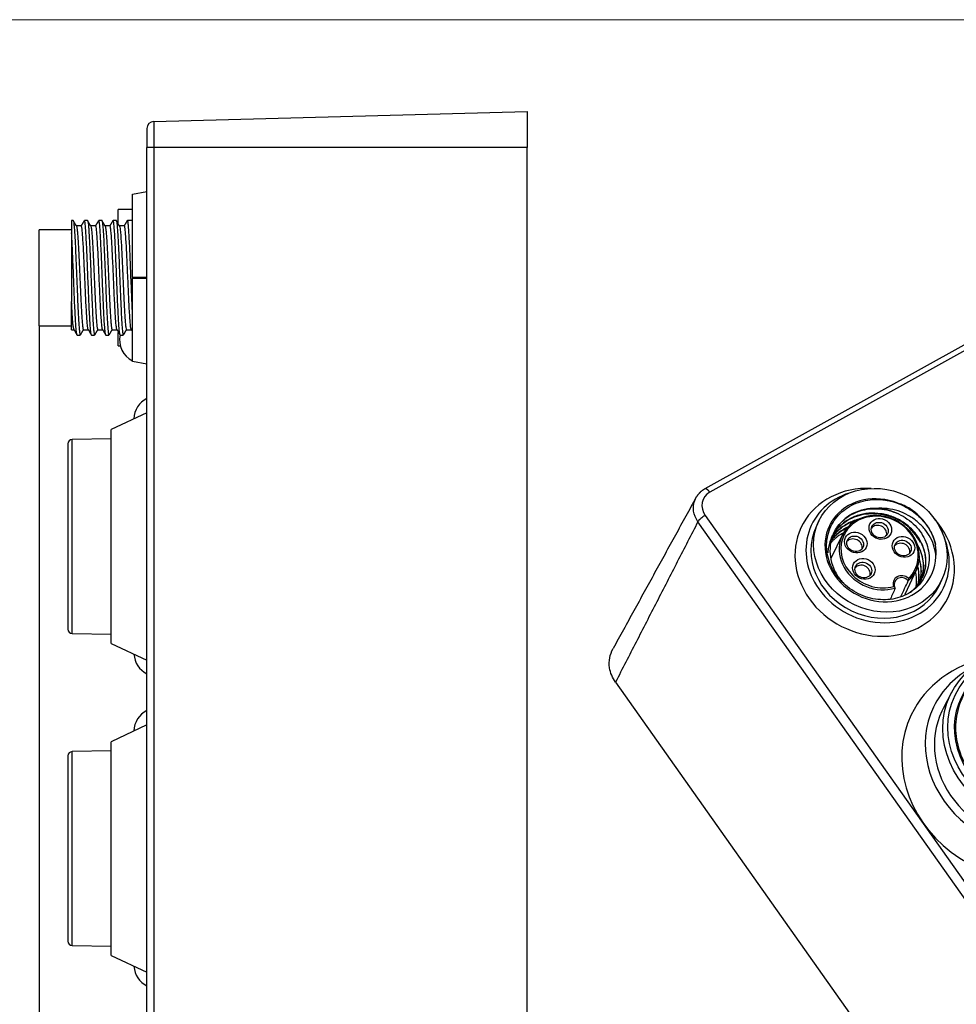
# Model space of a CAD drawing. Units: millimetres. Extents: x -263 to 1223, y 3353 to 4527.
# Drawn here: x -165 to -99, y 3904 to 3973 of the extents above; entities that cross this region are included whole.
import ezdxf

# ---------------------------------------------------------------- set-up
doc = ezdxf.new("R2010")
doc.units = ezdxf.units.MM
doc.header["$PDSIZE"] = -5
doc.layers.get('0').update_dxf_attribs({"lineweight": 18})
doc.layers.get('Defpoints').update_dxf_attribs({"lineweight": 18})
doc.layers.add('DWG', color=7, linetype='Continuous', lineweight=30)
doc.layers.add('尺寸线层', color=3, linetype='Continuous', lineweight=18)
doc.styles.get("Standard").update_dxf_attribs({"font": 'arial.ttf'})
doc.dimstyles.new('YanXiu', dxfattribs={"dimscale": 10, "dimtxt": 0.18, "dimasz": 0.18, "dimexe": 0.05, "dimexo": 0, "dimgap": 0.05, "dimtad": 1, "dimzin": 0, "dimdsep": 46, "dimtxsty": 'Standard', "dimcen": 0.05, "dimdle": 0.36, "dimclrd": 256, "dimclre": 256, "dimclrt": 4, "dimazin": 0, "dimtfac": 1, "dimtmove": 0, "dimatfit": 3, "dimfxl": 1, "dimtolj": 1, "dimarcsym": 0})

# ---------------------------------------------------------------- blocks, each defined once
blk = doc.blocks.new('*X34')
at = {"layer": 'Defpoints', "color": 0, "transparency": 16777216}
for p in [(-163.337, 3951.261), (-129.337, 3844.197), (-129.337, 3833.005)]:
    blk.add_point(p, dxfattribs=at)
at = {"layer": '尺寸线层', "linetype": 'Continuous', "lineweight": -2, "transparency": 16777216}
for p, q in [((-163.337, 3951.261), (-163.337, 3832.005)), ((-129.337, 3844.197), (-129.337, 3832.005)), ((-159.737, 3833.005), (-132.937, 3833.005))]:
    blk.add_line(p, q, dxfattribs=at)
at = {"layer": '尺寸线层', "transparency": 16777216}
for points in [[(-159.737, 3833.605), (-159.737, 3832.405), (-163.337, 3833.005)], [(-132.937, 3833.605), (-132.937, 3832.405), (-129.337, 3833.005)]]:
    blk.add_solid(points, dxfattribs=at)
at = {"layer": '尺寸线层', "color": 4, "transparency": 16777216, "insert": (-146.337, 3835.845), "char_height": 3.6, "width": 20.05714, "attachment_point": 5, "bg_fill": 3, "box_fill_scale": 1.1, "bg_fill_color": 256, "bg_fill_true_color": 13158600, "bg_fill_transparency": 0}
blk.add_mtext('\\A1;34.00', dxfattribs=at)

msp = doc.modelspace()

# ---------------------------------------------------------------- linework, layer by layer
at = {"layer": 'DWG', "linetype": 'Continuous'}
for p, q in [((-155.35, 3965.507), (-129.337, 3966.188)), ((-129.337, 3966.188), (-129.337, 3963.688)), ((-155.837, 3965.007), (-155.837, 3963.688)), ((-155.35, 3965.507), (-155.35, 3963.688)), ((-155.837, 3844.198), (-155.837, 3963.688)), ((-129.337, 3963.688), (-155.35, 3963.688)), ((-155.35, 3963.688), (-155.35, 3844.197)), ((-129.337, 3844.197), (-129.337, 3963.688)), ((-156.837, 3960.444), (-155.837, 3960.621)), ((-156.837, 3954.638), (-156.837, 3960.444)), ((-156.837, 3959.361), (-157.837, 3959.361)), ((-157.837, 3958.447), (-157.837, 3959.361)), ((-160.981, 3958.611), (-161.087, 3958.611)), ((-161.087, 3958.611), (-161.087, 3957.755)), ((-160.412, 3958.231), (-160.755, 3958.231)), ((-159.981, 3958.611), (-160.193, 3958.611)), ((-159.412, 3958.231), (-159.755, 3958.231)), ((-158.981, 3958.611), (-159.193, 3958.611)), ((-158.412, 3958.231), (-158.755, 3958.231)), ((-157.98, 3958.611), (-158.193, 3958.611)), ((-157.981, 3958.611), (-157.976, 3958.61)), ((-157.412, 3958.231), (-157.755, 3958.231)), ((-156.837, 3958.611), (-157.193, 3958.611)), ((-161.087, 3957.961), (-163.337, 3957.961)), ((-163.337, 3951.261), (-163.337, 3957.961)), ((-161.087, 3957.755), (-161.087, 3952.958)), ((-156.837, 3954.638), (-156.837, 3954.584)), ((-155.837, 3954.638), (-156.837, 3954.638)), ((-156.837, 3948.777), (-156.837, 3954.584)), ((-156.837, 3954.584), (-155.837, 3954.584)), ((-161.087, 3950.991), (-161.087, 3952.958)), ((-163.337, 3951.261), (-161.087, 3951.261)), ((-161.087, 3950.991), (-160.918, 3950.991)), ((-160.693, 3950.611), (-160.481, 3950.611)), ((-160.261, 3950.991), (-159.918, 3950.991)), ((-159.693, 3950.611), (-159.48, 3950.611)), ((-159.261, 3950.991), (-158.918, 3950.991)), ((-158.693, 3950.611), (-158.481, 3950.611)), ((-158.261, 3950.991), (-157.918, 3950.991)), ((-157.837, 3949.861), (-157.837, 3950.79)), ((-157.693, 3950.611), (-157.697, 3950.612)), ((-157.693, 3950.611), (-157.481, 3950.611)), ((-157.261, 3950.991), (-156.918, 3950.991)), ((-98.906, 3949.921), (-116.949, 3939.903)), ((-157.837, 3949.861), (-157.686, 3949.861)), ((-98.563, 3949.693), (-116.607, 3939.675)), ((-155.837, 3948.601), (-156.837, 3948.777)), ((-155.837, 3945.203), (-158.337, 3944.037)), ((-158.337, 3929.135), (-158.337, 3944.037)), ((-161.337, 3943.041), (-161.337, 3930.131)), ((-158.337, 3943.388), (-161.042, 3943.341)), ((-161.042, 3936.586), (-161.042, 3943.341)), ((-50.553, 3843.101), (-117.429, 3937.616)), ((-116.929, 3938.042), (-50.053, 3843.528)), ((-108.995, 3937.67), (-109.194, 3937.252)), ((-161.042, 3929.831), (-161.042, 3936.586)), ((-107.342, 3936.723), (-108.175, 3935.059)), ((-102.976, 3932.555), (-102.198, 3934.265)), ((-100.622, 3933.157), (-100.422, 3933.575)), ((-161.042, 3929.831), (-158.337, 3929.783)), ((-158.337, 3929.135), (-155.837, 3927.969)), ((-123.174, 3926.431), (-56.298, 3831.916)), ((-99.748, 3925.708), (-100.33, 3924.598)), ((-155.837, 3923.453), (-158.337, 3922.287)), ((-158.337, 3907.385), (-158.337, 3922.287)), ((-161.337, 3921.291), (-161.337, 3908.381)), ((-158.337, 3921.638), (-161.042, 3921.591)), ((-161.042, 3914.836), (-161.042, 3921.591)), ((-161.042, 3908.081), (-161.042, 3914.836)), ((-161.042, 3908.081), (-158.337, 3908.033)), ((-158.337, 3907.385), (-155.837, 3906.219))]:
    msp.add_line(p, q, dxfattribs=at)
for centre, radius, start, end in [((-155.337, 3965.007), 0.5, 91.5, 180), ((-156.137, 3950.261), 1.6, 166.6144, 244.05552), ((-155.137, 3944.761), 1.6, 115.94448, 179.1973), ((-161.037, 3943.041), 0.3, 91, 180), ((-161.037, 3930.131), 0.3, 180, 269), ((-155.137, 3928.461), 1.6, 182.62026, 244.05552), ((-155.137, 3923.011), 1.6, 115.94448, 179.1973), ((-161.037, 3921.291), 0.3, 91, 180), ((-161.037, 3908.381), 0.3, 180, 269), ((-155.137, 3906.711), 1.6, 182.62026, 244.05552)]:
    msp.add_arc(centre, radius, start, end, dxfattribs=at)
for centre, major_axis, ratio, start_param, end_param in [((-155.337, 3963.688), (-0.5, 0), 0.000007, 4.738569, 6.283185), ((-105.108, 3934.786), (5.12, -2.446), 0.886069, 2.014356, 4.149952), ((-104.908, 3935.205), (4.599, -2.197), 0.886069, 2.378683, 4.149952), ((-104.709, 3935.623), (-3.564, 1.703), 0.886069, 4.794355, 9.788734), ((-104.788, 3935.456), (-2.572, 1.229), 0.886069, 2.779089, 8.662407), ((-104.808, 3935.414), (3.113, -1.487), 0.886069, 1.559271, 2.028244), ((-104.709, 3935.623), (-3.609, 1.724), 0.886069, 3.744664, 4.55524), ((-104.768, 3935.497), (2.482, -1.186), 0.886069, 2.679189, 3.210035), ((-104.768, 3935.497), (2.482, -1.186), 0.886069, 0.275221, 2.679188), ((-105.108, 3934.786), (5.12, -2.446), 0.886069, 0, 1.127151), ((-104.908, 3935.205), (-4.286, 2.047), 0.886069, 0, 3.141495), ((-104.857, 3936.817), (0.541, -0.259), 0.886069, 0.219819, 2.937199), ((-104.768, 3935.497), (2.482, -1.186), 0.886069, 3.210035, 5.483923), ((-106.569, 3935.867), (0.541, -0.259), 0.886069, 0.219819, 2.921785), ((-103.245, 3935.568), (0.541, -0.259), 0.886069, 0.219819, 2.921785), ((-104.908, 3935.205), (4.599, -2.197), 0.886069, 0, 0.762922), ((-104.768, 3935.497), (2.482, -1.186), 0.886069, 5.957573, 6.558406), ((-106.003, 3934.037), (0.541, -0.259), 0.886069, 0.219819, 2.921785), ((-103.173, 3933.243), (-0.604, 0.288), 0.886069, 4.416053, 7.025444), ((-103.193, 3933.202), (0.513, -0.245), 0.886069, 1.106813, 4.051498), ((-104.908, 3935.205), (4.599, -2.197), 0.886069, 4.149952, 6.283185), ((-105.108, 3934.786), (5.12, -2.446), 0.886069, 4.149952, 6.283185), ((-94.782, 3920.441), (-7.775, 3.714), 0.886069, 5.407767, 6.283185), ((-93.683, 3922.741), (5.414, -2.586), 0.886069, 2.367921, 6.97918), ((-94.282, 3921.486), (-6.724, 3.212), 0.886069, 5.684129, 6.283185), ((-94.282, 3921.486), (-6.724, 3.212), 0.886069, 0, 3.740563), ((-94.282, 3921.486), (-6.138, 2.932), 0.886069, 6.24991, 6.283185), ((-94.782, 3920.441), (-7.775, 3.714), 0.886069, 0, 4.017023), ((-94.282, 3921.486), (-6.138, 2.932), 0.886069, 0, 3.17488)]:
    msp.add_ellipse(centre, major_axis=major_axis, ratio=ratio, start_param=start_param, end_param=end_param, dxfattribs=at)
for centre, major_axis in [((-104.709, 3935.623), (4.286, -2.047)), ((-104.717, 3937.11), (-0.722, 0.345)), ((-104.757, 3937.026), (0.541, -0.259)), ((-106.429, 3936.159), (-0.722, 0.345)), ((-106.469, 3936.076), (0.541, -0.259)), ((-103.105, 3935.861), (-0.722, 0.345)), ((-103.145, 3935.778), (0.541, -0.259)), ((-105.863, 3934.33), (-0.722, 0.345)), ((-105.903, 3934.246), (0.541, -0.259)), ((-93.742, 3922.618), (6.095, -2.912)), ((-93.683, 3922.741), (-5.825, 2.782))]:
    msp.add_ellipse(centre, major_axis=major_axis, ratio=0.886069, dxfattribs=at)
for points, degree in [([(-160.749, 3958.22), (-160.861, 3958.413), (-160.972, 3958.606)], 2), ([(-160.202, 3958.604), (-160.314, 3958.411), (-160.426, 3958.218)], 2), ([(-159.749, 3958.22), (-159.86, 3958.413), (-159.972, 3958.606)], 2), ([(-159.202, 3958.604), (-159.314, 3958.411), (-159.426, 3958.218)], 2), ([(-158.748, 3958.219), (-158.86, 3958.412), (-158.972, 3958.605)], 2), ([(-158.202, 3958.605), (-158.314, 3958.412), (-158.425, 3958.218)], 2), ([(-157.748, 3958.219), (-157.86, 3958.412), (-157.972, 3958.605)], 2), ([(-157.202, 3958.605), (-157.314, 3958.412), (-157.425, 3958.219)], 2), ([(-160.926, 3951.004), (-160.814, 3950.811), (-160.703, 3950.618)], 2), ([(-160.472, 3950.616), (-160.364, 3950.803), (-160.255, 3950.991)], 2), ([(-159.926, 3951.004), (-159.814, 3950.811), (-159.702, 3950.618)], 2), ([(-159.472, 3950.616), (-159.364, 3950.804), (-159.255, 3950.991)], 2), ([(-158.925, 3951.003), (-158.814, 3950.81), (-158.702, 3950.617)], 2), ([(-158.472, 3950.617), (-158.363, 3950.804), (-158.255, 3950.991)], 2), ([(-157.925, 3951.003), (-157.814, 3950.81), (-157.702, 3950.617)], 2), ([(-157.47, 3950.62), (-157.359, 3950.812), (-157.247, 3951.005)], 2), ([(-156.925, 3951.003), (-156.856, 3950.884)], 1), ([(-116.925, 3939.914), (-117.321, 3939.701), (-117.542, 3939.323)], 2), ([(-116.606, 3939.674), (-117.178, 3939.357), (-117.316, 3938.594), (-116.928, 3938.043)], 3), ([(-117.551, 3939.317), (-123.342, 3928.77)], 1), ([(-117.55, 3939.318), (-117.541, 3939.335), (-117.531, 3939.351), (-117.52, 3939.367)], 3), ([(-102.635, 3938.512), (-102.908, 3938.674), (-103.196, 3938.808), (-103.497, 3938.91)], 3), ([(-117.429, 3937.616), (-123.174, 3926.431)], 1), ([(-102.708, 3937.153), (-102.452, 3936.942), (-102.228, 3936.708), (-102.035, 3936.453)], 3), ([(-100.841, 3935.156), (-100.813, 3935.441), (-100.823, 3935.728), (-100.869, 3936.017)], 3), ([(-103.278, 3932.406), (-103.108, 3932.77), (-102.939, 3933.134), (-102.769, 3933.499)], 3), ([(-103.68, 3932.993), (-103.79, 3932.745), (-103.899, 3932.498), (-104.009, 3932.25)], 3)]:
    msp.add_open_spline(points, degree=degree, dxfattribs=at)
for points, knots in [([(-160.97, 3958.603), (-160.97, 3958.602), (-160.97, 3958.602), (-160.96, 3958.584), (-160.95, 3958.545), (-160.93, 3958.422), (-160.921, 3958.337), (-160.901, 3958.131), (-160.892, 3958.007), (-160.872, 3957.72), (-160.862, 3957.559), (-160.843, 3957.207), (-160.833, 3957.015), (-160.813, 3956.602), (-160.804, 3956.386), (-160.784, 3955.936), (-160.774, 3955.7), (-160.755, 3955.219), (-160.745, 3954.977), (-160.726, 3954.488), (-160.716, 3954.24), (-160.696, 3953.755), (-160.687, 3953.518), (-160.667, 3953.056), (-160.657, 3952.83), (-160.638, 3952.406), (-160.628, 3952.206), (-160.608, 3951.832), (-160.599, 3951.658), (-160.579, 3951.351), (-160.57, 3951.215), (-160.55, 3950.979), (-160.54, 3950.882), (-160.521, 3950.731), (-160.511, 3950.677), (-160.494, 3950.622), (-160.487, 3950.611), (-160.48, 3950.611)], [0, 0, 0, 0, 0.016283, 0.016283, 0.495081, 0.495081, 0.97388, 0.97388, 1.452678, 1.452678, 1.931476, 1.931476, 2.410275, 2.410275, 2.889073, 2.889073, 3.367871, 3.367871, 3.84667, 3.84667, 4.325468, 4.325468, 4.804266, 4.804266, 5.283065, 5.283065, 5.761863, 5.761863, 6.240661, 6.240661, 6.71946, 6.71946, 7.198258, 7.198258, 7.677056, 7.677056, 8.018176, 8.018176, 8.018176, 8.018176]), ([(-160.75, 3958.222), (-160.749, 3958.22), (-160.747, 3958.217), (-160.736, 3958.192), (-160.725, 3958.147), (-160.704, 3958.012), (-160.694, 3957.922), (-160.674, 3957.704), (-160.663, 3957.574), (-160.642, 3957.277), (-160.632, 3957.113), (-160.612, 3956.754), (-160.601, 3956.556), (-160.581, 3956.145), (-160.57, 3955.93), (-160.55, 3955.482), (-160.539, 3955.249), (-160.519, 3954.784), (-160.508, 3954.55), (-160.488, 3954.078), (-160.477, 3953.846), (-160.457, 3953.397), (-160.446, 3953.175), (-160.426, 3952.756), (-160.416, 3952.559), (-160.395, 3952.19), (-160.384, 3952.018), (-160.364, 3951.712), (-160.354, 3951.578), (-160.333, 3951.345), (-160.322, 3951.249), (-160.302, 3951.102), (-160.292, 3951.049), (-160.274, 3951), (-160.268, 3950.991), (-160.261, 3950.991)], [0, 0, 0, 0, 0.066243, 0.066243, 0.525957, 0.525957, 0.985672, 0.985672, 1.445386, 1.445386, 1.9051, 1.9051, 2.364814, 2.364814, 2.824528, 2.824528, 3.284242, 3.284242, 3.743956, 3.743956, 4.203671, 4.203671, 4.663385, 4.663385, 5.123099, 5.123099, 5.582813, 5.582813, 6.042527, 6.042527, 6.502241, 6.502241, 6.961956, 6.961956, 7.260122, 7.260122, 7.260122, 7.260122]), ([(-159.924, 3951.001), (-159.924, 3951.002), (-159.924, 3951.002), (-159.936, 3951.022), (-159.947, 3951.067), (-159.969, 3951.211), (-159.98, 3951.307), (-160.002, 3951.545), (-160.013, 3951.69), (-160.035, 3952.015), (-160.046, 3952.196), (-160.068, 3952.597), (-160.08, 3952.813), (-160.102, 3953.264), (-160.113, 3953.504), (-160.135, 3953.994), (-160.146, 3954.242), (-160.168, 3954.745), (-160.179, 3955), (-160.201, 3955.494), (-160.212, 3955.736), (-160.235, 3956.206), (-160.245, 3956.428), (-160.268, 3956.844), (-160.279, 3957.04), (-160.301, 3957.389), (-160.312, 3957.544), (-160.334, 3957.812), (-160.345, 3957.924), (-160.367, 3958.096), (-160.378, 3958.158), (-160.397, 3958.219), (-160.405, 3958.231), (-160.412, 3958.231)], [0, 0, 0, 0, 0.004938, 0.004938, 0.498763, 0.498763, 0.992588, 0.992588, 1.486413, 1.486413, 1.980238, 1.980238, 2.474063, 2.474063, 2.967888, 2.967888, 3.461713, 3.461713, 3.955538, 3.955538, 4.449363, 4.449363, 4.943188, 4.943188, 5.437013, 5.437013, 5.930838, 5.930838, 6.424663, 6.424663, 6.918488, 6.918488, 7.257518, 7.257518, 7.257518, 7.257518]), ([(-159.704, 3950.621), (-159.711, 3950.634), (-159.718, 3950.658), (-159.736, 3950.751), (-159.748, 3950.838), (-159.77, 3951.061), (-159.781, 3951.198), (-159.803, 3951.525), (-159.814, 3951.71), (-159.836, 3952.119), (-159.847, 3952.347), (-159.869, 3952.826), (-159.88, 3953.079), (-159.902, 3953.607), (-159.914, 3953.882), (-159.936, 3954.433), (-159.947, 3954.713), (-159.969, 3955.269), (-159.98, 3955.541), (-160.002, 3956.071), (-160.013, 3956.331), (-160.035, 3956.814), (-160.046, 3957.04), (-160.069, 3957.461), (-160.08, 3957.65), (-160.102, 3957.982), (-160.113, 3958.126), (-160.135, 3958.359), (-160.146, 3958.449), (-160.168, 3958.573), (-160.179, 3958.606), (-160.191, 3958.611), (-160.192, 3958.611), (-160.193, 3958.611)], [0, 0, 0, 0, 0.351437, 0.351437, 0.895934, 0.895934, 1.440431, 1.440431, 1.984928, 1.984928, 2.529425, 2.529425, 3.073922, 3.073922, 3.618419, 3.618419, 4.162916, 4.162916, 4.707413, 4.707413, 5.25191, 5.25191, 5.796407, 5.796407, 6.340904, 6.340904, 6.885401, 6.885401, 7.429898, 7.429898, 7.974395, 7.974395, 8.015779, 8.015779, 8.015779, 8.015779]), ([(-159.971, 3958.603), (-159.962, 3958.59), (-159.954, 3958.559), (-159.936, 3958.459), (-159.926, 3958.384), (-159.906, 3958.19), (-159.897, 3958.072), (-159.877, 3957.8), (-159.867, 3957.647), (-159.848, 3957.301), (-159.838, 3957.114), (-159.819, 3956.715), (-159.809, 3956.501), (-159.789, 3956.053), (-159.779, 3955.823), (-159.76, 3955.349), (-159.75, 3955.103), (-159.731, 3954.613), (-159.721, 3954.369), (-159.702, 3953.884), (-159.692, 3953.64), (-159.672, 3953.173), (-159.662, 3952.948), (-159.643, 3952.515), (-159.633, 3952.307), (-159.614, 3951.925), (-159.604, 3951.749), (-159.584, 3951.427), (-159.575, 3951.282), (-159.555, 3951.036), (-159.545, 3950.932), (-159.526, 3950.764), (-159.516, 3950.703), (-159.498, 3950.629), (-159.489, 3950.611), (-159.48, 3950.611)], [0, 0, 0, 0, 0.412912, 0.412912, 0.891769, 0.891769, 1.370627, 1.370627, 1.849484, 1.849484, 2.328342, 2.328342, 2.807199, 2.807199, 3.286057, 3.286057, 3.764915, 3.764915, 4.243772, 4.243772, 4.72263, 4.72263, 5.201487, 5.201487, 5.680345, 5.680345, 6.159202, 6.159202, 6.63806, 6.63806, 7.116917, 7.116917, 7.595775, 7.595775, 8.018018, 8.018018, 8.018018, 8.018018]), ([(-159.75, 3958.222), (-159.741, 3958.208), (-159.732, 3958.177), (-159.713, 3958.076), (-159.703, 3958), (-159.682, 3957.802), (-159.672, 3957.683), (-159.651, 3957.41), (-159.641, 3957.253), (-159.62, 3956.908), (-159.61, 3956.723), (-159.589, 3956.325), (-159.579, 3956.111), (-159.558, 3955.672), (-159.548, 3955.447), (-159.527, 3954.983), (-159.517, 3954.745), (-159.496, 3954.278), (-159.486, 3954.045), (-159.465, 3953.583), (-159.455, 3953.36), (-159.435, 3952.932), (-159.424, 3952.725), (-159.403, 3952.34), (-159.393, 3952.162), (-159.373, 3951.838), (-159.362, 3951.69), (-159.342, 3951.437), (-159.331, 3951.33), (-159.311, 3951.157), (-159.3, 3951.092), (-159.28, 3951.011), (-159.271, 3950.991), (-159.261, 3950.991)], [0, 0, 0, 0, 0.390314, 0.390314, 0.850429, 0.850429, 1.310545, 1.310545, 1.770661, 1.770661, 2.230777, 2.230777, 2.690893, 2.690893, 3.151008, 3.151008, 3.611124, 3.611124, 4.07124, 4.07124, 4.531356, 4.531356, 4.991472, 4.991472, 5.451587, 5.451587, 5.911703, 5.911703, 6.371819, 6.371819, 6.831935, 6.831935, 7.258873, 7.258873, 7.258873, 7.258873]), ([(-158.924, 3951.001), (-158.926, 3951.004), (-158.927, 3951.007), (-158.939, 3951.036), (-158.951, 3951.088), (-158.973, 3951.242), (-158.984, 3951.344), (-159.006, 3951.595), (-159.017, 3951.742), (-159.039, 3952.077), (-159.05, 3952.266), (-159.072, 3952.67), (-159.083, 3952.887), (-159.106, 3953.35), (-159.117, 3953.588), (-159.139, 3954.078), (-159.15, 3954.333), (-159.172, 3954.836), (-159.183, 3955.085), (-159.205, 3955.58), (-159.216, 3955.823), (-159.238, 3956.282), (-159.249, 3956.504), (-159.272, 3956.916), (-159.283, 3957.104), (-159.305, 3957.444), (-159.316, 3957.597), (-159.338, 3957.853), (-159.349, 3957.958), (-159.371, 3958.121), (-159.382, 3958.176), (-159.4, 3958.222), (-159.406, 3958.231), (-159.412, 3958.231)], [0, 0, 0, 0, 0.064107, 0.064107, 0.557923, 0.557923, 1.051739, 1.051739, 1.545556, 1.545556, 2.039372, 2.039372, 2.533188, 2.533188, 3.027004, 3.027004, 3.52082, 3.52082, 4.014636, 4.014636, 4.508452, 4.508452, 5.002268, 5.002268, 5.496084, 5.496084, 5.9899, 5.9899, 6.483716, 6.483716, 6.977533, 6.977533, 7.257912, 7.257912, 7.257912, 7.257912]), ([(-158.704, 3950.62), (-158.712, 3950.635), (-158.721, 3950.667), (-158.74, 3950.78), (-158.751, 3950.87), (-158.773, 3951.107), (-158.785, 3951.253), (-158.807, 3951.586), (-158.818, 3951.777), (-158.84, 3952.2), (-158.851, 3952.427), (-158.873, 3952.912), (-158.884, 3953.173), (-158.906, 3953.703), (-158.917, 3953.975), (-158.94, 3954.532), (-158.951, 3954.812), (-158.973, 3955.362), (-158.984, 3955.637), (-159.006, 3956.164), (-159.017, 3956.416), (-159.039, 3956.894), (-159.05, 3957.12), (-159.072, 3957.528), (-159.083, 3957.711), (-159.106, 3958.036), (-159.117, 3958.172), (-159.139, 3958.392), (-159.15, 3958.477), (-159.172, 3958.584), (-159.182, 3958.611), (-159.193, 3958.611)], [0, 0, 0, 0, 0.421719, 0.421719, 0.965732, 0.965732, 1.509745, 1.509745, 2.053758, 2.053758, 2.597772, 2.597772, 3.141785, 3.141785, 3.685798, 3.685798, 4.229811, 4.229811, 4.773824, 4.773824, 5.317837, 5.317837, 5.86185, 5.86185, 6.405864, 6.405864, 6.949877, 6.949877, 7.49389, 7.49389, 8.016151, 8.016151, 8.016151, 8.016151]), ([(-158.97, 3958.603), (-158.964, 3958.592), (-158.957, 3958.571), (-158.941, 3958.493), (-158.931, 3958.424), (-158.911, 3958.246), (-158.902, 3958.136), (-158.882, 3957.875), (-158.872, 3957.726), (-158.853, 3957.397), (-158.843, 3957.215), (-158.824, 3956.821), (-158.814, 3956.613), (-158.794, 3956.175), (-158.784, 3955.944), (-158.765, 3955.471), (-158.755, 3955.231), (-158.736, 3954.745), (-158.726, 3954.495), (-158.707, 3954.007), (-158.697, 3953.767), (-158.677, 3953.296), (-158.667, 3953.063), (-158.648, 3952.624), (-158.638, 3952.416), (-158.619, 3952.022), (-158.609, 3951.838), (-158.589, 3951.506), (-158.58, 3951.358), (-158.55, 3950.963), (-158.531, 3950.781), (-158.502, 3950.638), (-158.492, 3950.614), (-158.482, 3950.611), (-158.481, 3950.611), (-158.481, 3950.611)], [0, 0, 0, 0, 0.326598, 0.326598, 0.805731, 0.805731, 1.284864, 1.284864, 1.763998, 1.763998, 2.243131, 2.243131, 2.722264, 2.722264, 3.201397, 3.201397, 3.68053, 3.68053, 4.159664, 4.159664, 4.638797, 4.638797, 5.11793, 5.11793, 5.597063, 5.597063, 6.076196, 6.076196, 6.55533, 6.55533, 7.513596, 7.513596, 7.992729, 7.992729, 8.017626, 8.017626, 8.017626, 8.017626]), ([(-158.75, 3958.222), (-158.744, 3958.213), (-158.738, 3958.196), (-158.722, 3958.13), (-158.712, 3958.064), (-158.691, 3957.893), (-158.681, 3957.786), (-158.66, 3957.531), (-158.65, 3957.385), (-158.629, 3957.061), (-158.619, 3956.881), (-158.598, 3956.495), (-158.588, 3956.292), (-158.567, 3955.863), (-158.557, 3955.636), (-158.536, 3955.179), (-158.526, 3954.947), (-158.505, 3954.476), (-158.495, 3954.239), (-158.474, 3953.778), (-158.464, 3953.551), (-158.443, 3953.108), (-158.433, 3952.898), (-158.412, 3952.501), (-158.402, 3952.312), (-158.381, 3951.968), (-158.371, 3951.814), (-158.35, 3951.539), (-158.34, 3951.419), (-158.319, 3951.223), (-158.309, 3951.147), (-158.288, 3951.036), (-158.278, 3951.004), (-158.265, 3950.992), (-158.263, 3950.991), (-158.261, 3950.991)], [0, 0, 0, 0, 0.261141, 0.261141, 0.721318, 0.721318, 1.181496, 1.181496, 1.641674, 1.641674, 2.101852, 2.101852, 2.562029, 2.562029, 3.022207, 3.022207, 3.482385, 3.482385, 3.942563, 3.942563, 4.40274, 4.40274, 4.862918, 4.862918, 5.323096, 5.323096, 5.783274, 5.783274, 6.243451, 6.243451, 6.703629, 6.703629, 7.163807, 7.163807, 7.259546, 7.259546, 7.259546, 7.259546]), ([(-157.924, 3951), (-157.927, 3951.005), (-157.929, 3951.012), (-157.943, 3951.052), (-157.954, 3951.109), (-157.977, 3951.277), (-157.988, 3951.384), (-158.01, 3951.644), (-158.021, 3951.798), (-158.043, 3952.142), (-158.054, 3952.332), (-158.076, 3952.746), (-158.087, 3952.969), (-158.109, 3953.43), (-158.12, 3953.673), (-158.143, 3954.17), (-158.154, 3954.419), (-158.176, 3954.922), (-158.187, 3955.176), (-158.209, 3955.665), (-158.22, 3955.903), (-158.242, 3956.363), (-158.253, 3956.579), (-158.275, 3956.981), (-158.287, 3957.168), (-158.309, 3957.5), (-158.32, 3957.645), (-158.342, 3957.891), (-158.353, 3957.992), (-158.375, 3958.141), (-158.386, 3958.191), (-158.402, 3958.226), (-158.407, 3958.231), (-158.412, 3958.231)], [0, 0, 0, 0, 0.129398, 0.129398, 0.622767, 0.622767, 1.116135, 1.116135, 1.609503, 1.609503, 2.102872, 2.102872, 2.59624, 2.59624, 3.089609, 3.089609, 3.582977, 3.582977, 4.076345, 4.076345, 4.569714, 4.569714, 5.063082, 5.063082, 5.55645, 5.55645, 6.049819, 6.049819, 6.543187, 6.543187, 7.036556, 7.036556, 7.259002, 7.259002, 7.259002, 7.259002]), ([(-157.704, 3950.62), (-157.713, 3950.637), (-157.723, 3950.677), (-157.744, 3950.809), (-157.755, 3950.908), (-157.777, 3951.156), (-157.788, 3951.305), (-157.811, 3951.653), (-157.822, 3951.849), (-157.844, 3952.276), (-157.855, 3952.51), (-157.877, 3953.004), (-157.888, 3953.262), (-157.91, 3953.797), (-157.921, 3954.076), (-157.944, 3954.629), (-157.954, 3954.906), (-157.977, 3955.462), (-157.988, 3955.731), (-158.01, 3956.251), (-158.021, 3956.505), (-158.043, 3956.975), (-158.054, 3957.193), (-158.076, 3957.594), (-158.087, 3957.774), (-158.109, 3958.084), (-158.121, 3958.215), (-158.143, 3958.425), (-158.154, 3958.501), (-158.174, 3958.59), (-158.184, 3958.611), (-158.193, 3958.611)], [0, 0, 0, 0, 0.486271, 0.486271, 1.030262, 1.030262, 1.574253, 1.574253, 2.118244, 2.118244, 2.662234, 2.662234, 3.206225, 3.206225, 3.750216, 3.750216, 4.294207, 4.294207, 4.838198, 4.838198, 5.382189, 5.382189, 5.926179, 5.926179, 6.47017, 6.47017, 7.014161, 7.014161, 7.558152, 7.558152, 8.01635, 8.01635, 8.01635, 8.01635]), ([(-157.97, 3958.602), (-157.965, 3958.594), (-157.96, 3958.581), (-157.946, 3958.523), (-157.936, 3958.463), (-157.916, 3958.298), (-157.907, 3958.194), (-157.887, 3957.949), (-157.878, 3957.807), (-157.858, 3957.485), (-157.848, 3957.309), (-157.829, 3956.929), (-157.819, 3956.723), (-157.799, 3956.289), (-157.79, 3956.065), (-157.77, 3955.599), (-157.76, 3955.356), (-157.741, 3954.87), (-157.731, 3954.626), (-157.712, 3954.137), (-157.702, 3953.89), (-157.682, 3953.415), (-157.673, 3953.185), (-157.653, 3952.738), (-157.643, 3952.521), (-157.624, 3952.121), (-157.614, 3951.934), (-157.594, 3951.588), (-157.585, 3951.432), (-157.565, 3951.159), (-157.556, 3951.041), (-157.536, 3950.844), (-157.526, 3950.767), (-157.507, 3950.658), (-157.497, 3950.625), (-157.485, 3950.612), (-157.483, 3950.611), (-157.481, 3950.611)], [0, 0, 0, 0, 0.241689, 0.241689, 0.721094, 0.721094, 1.2005, 1.2005, 1.679905, 1.679905, 2.159311, 2.159311, 2.638716, 2.638716, 3.118122, 3.118122, 3.597527, 3.597527, 4.076932, 4.076932, 4.556338, 4.556338, 5.035743, 5.035743, 5.515149, 5.515149, 5.994554, 5.994554, 6.47396, 6.47396, 6.953365, 6.953365, 7.43277, 7.43277, 7.912176, 7.912176, 8.017741, 8.017741, 8.017741, 8.017741]), ([(-157.75, 3958.222), (-157.747, 3958.217), (-157.744, 3958.211), (-157.731, 3958.173), (-157.721, 3958.121), (-157.7, 3957.973), (-157.689, 3957.876), (-157.659, 3957.53), (-157.638, 3957.216), (-157.607, 3956.665), (-157.597, 3956.465), (-157.576, 3956.045), (-157.566, 3955.828), (-157.545, 3955.377), (-157.535, 3955.142), (-157.514, 3954.675), (-157.504, 3954.441), (-157.483, 3953.972), (-157.473, 3953.74), (-157.452, 3953.294), (-157.442, 3953.078), (-157.421, 3952.663), (-157.411, 3952.47), (-157.39, 3952.111), (-157.38, 3951.943), (-157.359, 3951.648), (-157.349, 3951.519), (-157.328, 3951.3), (-157.318, 3951.21), (-157.297, 3951.076), (-157.287, 3951.03), (-157.271, 3950.997), (-157.266, 3950.991), (-157.261, 3950.991)], [0, 0, 0, 0, 0.133772, 0.133772, 0.593926, 0.593926, 1.05408, 1.05408, 1.974387, 1.974387, 2.434541, 2.434541, 2.894694, 2.894694, 3.354848, 3.354848, 3.815002, 3.815002, 4.275156, 4.275156, 4.735309, 4.735309, 5.195463, 5.195463, 5.655617, 5.655617, 6.11577, 6.11577, 6.575924, 6.575924, 7.036078, 7.036078, 7.259578, 7.259578, 7.259578, 7.259578]), ([(-156.924, 3951.001), (-156.928, 3951.008), (-156.932, 3951.018), (-156.947, 3951.07), (-156.958, 3951.135), (-156.981, 3951.312), (-156.991, 3951.425), (-157.014, 3951.698), (-157.025, 3951.854), (-157.047, 3952.206), (-157.058, 3952.404), (-157.08, 3952.823), (-157.091, 3953.045), (-157.113, 3953.516), (-157.124, 3953.76), (-157.146, 3954.254), (-157.158, 3954.509), (-157.18, 3955.013), (-157.191, 3955.261), (-157.213, 3955.749), (-157.224, 3955.988), (-157.246, 3956.438), (-157.257, 3956.651), (-157.279, 3957.05), (-157.29, 3957.23), (-157.312, 3957.551), (-157.324, 3957.694), (-157.346, 3957.929), (-157.357, 3958.022), (-157.379, 3958.161), (-157.39, 3958.205), (-157.405, 3958.228), (-157.409, 3958.231), (-157.412, 3958.231)], [0, 0, 0, 0, 0.182326, 0.182326, 0.675995, 0.675995, 1.169665, 1.169665, 1.663334, 1.663334, 2.157004, 2.157004, 2.650673, 2.650673, 3.144343, 3.144343, 3.638013, 3.638013, 4.131682, 4.131682, 4.625352, 4.625352, 5.119021, 5.119021, 5.612691, 5.612691, 6.10636, 6.10636, 6.60003, 6.60003, 7.093699, 7.093699, 7.258541, 7.258541, 7.258541, 7.258541]), ([(-156.837, 3952.138), (-156.848, 3952.359), (-156.859, 3952.594), (-156.881, 3953.091), (-156.892, 3953.357), (-156.914, 3953.895), (-156.925, 3954.169), (-156.947, 3954.726), (-156.958, 3955.008), (-156.98, 3955.553), (-156.992, 3955.823), (-157.014, 3956.343), (-157.025, 3956.589), (-157.047, 3957.051), (-157.058, 3957.27), (-157.08, 3957.659), (-157.091, 3957.831), (-157.113, 3958.133), (-157.125, 3958.258), (-157.146, 3958.452), (-157.158, 3958.524), (-157.177, 3958.596), (-157.185, 3958.611), (-157.193, 3958.611)], [0, 0, 0, 0, 0.605071, 0.605071, 1.210142, 1.210142, 1.815213, 1.815213, 2.420284, 2.420284, 3.025355, 3.025355, 3.630426, 3.630426, 4.235497, 4.235497, 4.840569, 4.840569, 5.44564, 5.44564, 6.050711, 6.050711, 6.490263, 6.490263, 6.490263, 6.490263]), ([(-160.704, 3950.621), (-160.71, 3950.632), (-160.716, 3950.65), (-160.733, 3950.726), (-160.744, 3950.804), (-160.766, 3951.016), (-160.777, 3951.15), (-160.799, 3951.461), (-160.81, 3951.643), (-160.832, 3952.046), (-160.843, 3952.265), (-160.865, 3952.737), (-160.877, 3952.992), (-160.899, 3953.513), (-160.909, 3953.782), (-160.932, 3954.339), (-160.943, 3954.616), (-160.965, 3955.169), (-160.976, 3955.447), (-160.998, 3955.982), (-161.009, 3956.238), (-161.031, 3956.731), (-161.042, 3956.965), (-161.065, 3957.388), (-161.076, 3957.582), (-161.087, 3957.755)], [0, 0, 0, 0, 0.326179, 0.326179, 0.94632, 0.94632, 1.566461, 1.566461, 2.186601, 2.186601, 2.806742, 2.806742, 3.426882, 3.426882, 4.047023, 4.047023, 4.667164, 4.667164, 5.287304, 5.287304, 5.907445, 5.907445, 6.527585, 6.527585, 7.147726, 7.147726, 7.147726, 7.147726]), ([(-160.924, 3951.001), (-160.934, 3951.019), (-160.944, 3951.057), (-160.965, 3951.18), (-160.976, 3951.272), (-160.998, 3951.5), (-161.009, 3951.636), (-161.031, 3951.953), (-161.043, 3952.134), (-161.064, 3952.522), (-161.075, 3952.731), (-161.087, 3952.958)], [0, 0, 0, 0, 0.358322, 0.358322, 0.760102, 0.760102, 1.161883, 1.161883, 1.563663, 1.563663, 1.965444, 1.965444, 1.965444, 1.965444]), ([(-117.428, 3937.617), (-117.584, 3937.839), (-117.69, 3938.09), (-117.783, 3938.686), (-117.717, 3939.03), (-117.55, 3939.318)], [0, 0, 0, 0, 0.769302, 0.769302, 1.797334, 1.797334, 1.797334, 1.797334]), ([(-103.455, 3938.155), (-103.236, 3938.055), (-103.029, 3937.937), (-102.641, 3937.668), (-102.458, 3937.514), (-102.13, 3937.181), (-101.984, 3937.002), (-101.732, 3936.619), (-101.626, 3936.416), (-101.461, 3936.003), (-101.4, 3935.791), (-101.324, 3935.36), (-101.309, 3935.146), (-101.328, 3934.723), (-101.361, 3934.511), (-101.474, 3934.108), (-101.553, 3933.915), (-101.754, 3933.547), (-101.876, 3933.373), (-102.154, 3933.059), (-102.311, 3932.916), (-102.661, 3932.663), (-102.849, 3932.555), (-103.249, 3932.379), (-103.465, 3932.309), (-103.905, 3932.212), (-104.131, 3932.184), (-104.592, 3932.17), (-104.828, 3932.185), (-105.291, 3932.255), (-105.52, 3932.311), (-105.973, 3932.465), (-106.192, 3932.561), (-106.61, 3932.788), (-106.811, 3932.921), (-107.185, 3933.217), (-107.357, 3933.378), (-107.669, 3933.728), (-107.81, 3933.918), (-108.051, 3934.311), (-108.151, 3934.515), (-108.312, 3934.938), (-108.373, 3935.157), (-108.448, 3935.592), (-108.465, 3935.81), (-108.448, 3936.468), (-108.348, 3936.888), (-108.072, 3937.47), (-107.961, 3937.652), (-107.703, 3937.993), (-107.554, 3938.153), (-107.227, 3938.44), (-107.05, 3938.567), (-106.668, 3938.788), (-106.461, 3938.881), (-106.035, 3939.028), (-105.815, 3939.083), (-105.359, 3939.154), (-105.124, 3939.17), (-104.658, 3939.163), (-104.424, 3939.141), (-103.955, 3939.055), (-103.723, 3938.992), (-103.497, 3938.91)], [0, 0, 0, 0, 0.674766, 0.674766, 1.349531, 1.349531, 2.024297, 2.024297, 2.699063, 2.699063, 3.373828, 3.373828, 4.048594, 4.048594, 4.72336, 4.72336, 5.398125, 5.398125, 6.072891, 6.072891, 6.747657, 6.747657, 7.422422, 7.422422, 8.097188, 8.097188, 8.771954, 8.771954, 9.446719, 9.446719, 10.121485, 10.121485, 10.796251, 10.796251, 11.471017, 11.471017, 12.145782, 12.145782, 12.820548, 12.820548, 13.495314, 13.495314, 14.170079, 14.170079, 14.844845, 14.844845, 16.194376, 16.194376, 16.869142, 16.869142, 17.543908, 17.543908, 18.218673, 18.218673, 18.893439, 18.893439, 19.568205, 19.568205, 20.24297, 20.24297, 20.917736, 20.917736, 21.592502, 21.592502, 21.592502, 21.592502]), ([(-104.309, 3939.113), (-104.261, 3939.104), (-104.213, 3939.095), (-103.966, 3939.043), (-103.772, 3938.989), (-103.389, 3938.853), (-103.2, 3938.772), (-102.657, 3938.491), (-102.326, 3938.259), (-101.738, 3937.709), (-101.492, 3937.404), (-101.095, 3936.734), (-100.953, 3936.382), (-100.869, 3936.017)], [0, 0, 0, 0, 0.143529, 0.143529, 0.73718, 0.73718, 1.330832, 1.330832, 2.518135, 2.518135, 3.705438, 3.705438, 4.892741, 4.892741, 4.892741, 4.892741]), ([(-105.001, 3938.545), (-105.282, 3938.551), (-105.556, 3938.524), (-106.088, 3938.409), (-106.347, 3938.319), (-106.703, 3938.144), (-106.817, 3938.079), (-107.036, 3937.934), (-107.142, 3937.854), (-107.436, 3937.6), (-107.605, 3937.408), (-107.892, 3936.981), (-108.004, 3936.75), (-108.164, 3936.265), (-108.211, 3936.008), (-108.237, 3935.493), (-108.215, 3935.23), (-108.105, 3934.709), (-108.018, 3934.456), (-107.84, 3934.088), (-107.772, 3933.966), (-107.623, 3933.734), (-107.542, 3933.622), (-107.423, 3933.477), (-107.391, 3933.44), (-107.358, 3933.402)], [0, 0, 0, 0, 0.794736, 0.794736, 1.589472, 1.589472, 1.98684, 1.98684, 2.384208, 2.384208, 3.178944, 3.178944, 3.97368, 3.97368, 4.768416, 4.768416, 5.563152, 5.563152, 6.357888, 6.357888, 6.755256, 6.755256, 7.152624, 7.152624, 7.293831, 7.293831, 7.293831, 7.293831]), ([(-107.962, 3936.815), (-107.882, 3936.984), (-107.785, 3937.143), (-107.547, 3937.461), (-107.401, 3937.617), (-106.921, 3938.029), (-106.532, 3938.241), (-105.904, 3938.433), (-105.683, 3938.478), (-105.235, 3938.524), (-105.01, 3938.527), (-104.555, 3938.491), (-104.325, 3938.451), (-103.882, 3938.333), (-103.665, 3938.254), (-103.455, 3938.155)], [0, 0, 0, 0, 0.59349, 0.59349, 1.252923, 1.252923, 2.571788, 2.571788, 3.231221, 3.231221, 3.890653, 3.890653, 4.550086, 4.550086, 5.209519, 5.209519, 5.209519, 5.209519]), ([(-100.841, 3935.156), (-100.853, 3935.384), (-100.89, 3935.61), (-101.015, 3936.054), (-101.104, 3936.276), (-101.329, 3936.697), (-101.464, 3936.897), (-101.776, 3937.277), (-101.952, 3937.459), (-102.335, 3937.784), (-102.542, 3937.93), (-102.994, 3938.181), (-103.23, 3938.283), (-103.72, 3938.439), (-103.976, 3938.494), (-104.488, 3938.557), (-104.745, 3938.565), (-105.001, 3938.545)], [0, 0, 0, 0, 0.743076, 0.743076, 1.486151, 1.486151, 2.229227, 2.229227, 2.972302, 2.972302, 3.715378, 3.715378, 4.458454, 4.458454, 5.201529, 5.201529, 5.944605, 5.944605, 5.944605, 5.944605]), ([(-116.929, 3938.042), (-117.033, 3937.985), (-117.146, 3937.906), (-117.331, 3937.749), (-117.4, 3937.671), (-117.429, 3937.616)], [0, 0, 0, 0, 0.3312549, 0.3312549, 0.6625099, 0.6625099, 0.6625099, 0.6625099]), ([(-108.122, 3936.481), (-108.099, 3936.529), (-108.075, 3936.577), (-107.949, 3936.806), (-107.827, 3936.979), (-107.55, 3937.293), (-107.394, 3937.435), (-107.048, 3937.69), (-106.862, 3937.797), (-106.469, 3937.976), (-106.257, 3938.046), (-105.825, 3938.146), (-105.604, 3938.175), (-105.152, 3938.192), (-104.921, 3938.18), (-104.469, 3938.113), (-104.246, 3938.06), (-103.806, 3937.911), (-103.595, 3937.818), (-103.193, 3937.597), (-103.001, 3937.468), (-102.647, 3937.181), (-102.486, 3937.024), (-102.196, 3936.685), (-102.068, 3936.501), (-101.855, 3936.122), (-101.768, 3935.925), (-101.637, 3935.519), (-101.594, 3935.313), (-101.552, 3934.904), (-101.553, 3934.697), (-101.602, 3934.294), (-101.649, 3934.099), (-101.746, 3933.831), (-101.779, 3933.753), (-101.815, 3933.676)], [0, 0, 0, 0, 0.168292, 0.168292, 0.820588, 0.820588, 1.472884, 1.472884, 2.12518, 2.12518, 2.777476, 2.777476, 3.429772, 3.429772, 4.082068, 4.082068, 4.734364, 4.734364, 5.386659, 5.386659, 6.038955, 6.038955, 6.691251, 6.691251, 7.343547, 7.343547, 7.995843, 7.995843, 8.648139, 8.648139, 9.300435, 9.300435, 9.952731, 9.952731, 10.228, 10.228, 10.228, 10.228]), ([(-108.099, 3936.472), (-108.096, 3936.476), (-108.094, 3936.479), (-107.978, 3936.656), (-107.844, 3936.817), (-107.539, 3937.114), (-107.371, 3937.244), (-107.009, 3937.47), (-106.811, 3937.566), (-106.524, 3937.671), (-106.441, 3937.698), (-106.357, 3937.722)], [0, 0, 0, 0, 0.012813, 0.012813, 0.653438, 0.653438, 1.294063, 1.294063, 1.934688, 1.934688, 2.189655, 2.189655, 2.189655, 2.189655]), ([(-102.7, 3932.654), (-102.584, 3932.735), (-102.475, 3932.823), (-102.193, 3933.09), (-102.036, 3933.287), (-101.787, 3933.708), (-101.692, 3933.937), (-101.569, 3934.416), (-101.541, 3934.662), (-101.55, 3935.041), (-101.562, 3935.169), (-101.602, 3935.421), (-101.63, 3935.546), (-101.74, 3935.918), (-101.847, 3936.163), (-102.12, 3936.624), (-102.284, 3936.84), (-102.67, 3937.242), (-102.883, 3937.419), (-103.352, 3937.728), (-103.608, 3937.859), (-104.003, 3938.009), (-104.137, 3938.051), (-104.411, 3938.123), (-104.551, 3938.151), (-104.968, 3938.212), (-105.245, 3938.222), (-105.799, 3938.177), (-106.068, 3938.123), (-106.579, 3937.955), (-106.824, 3937.839), (-107.155, 3937.628), (-107.26, 3937.552), (-107.459, 3937.386), (-107.554, 3937.296), (-107.778, 3937.05), (-107.898, 3936.889), (-107.999, 3936.715)], [0, 0, 0, 0, 0.443511, 0.443511, 1.236874, 1.236874, 2.030238, 2.030238, 2.823601, 2.823601, 3.220283, 3.220283, 3.616964, 3.616964, 4.410328, 4.410328, 5.203691, 5.203691, 5.997055, 5.997055, 6.790418, 6.790418, 7.1871, 7.1871, 7.583781, 7.583781, 8.377145, 8.377145, 9.170508, 9.170508, 9.963871, 9.963871, 10.360553, 10.360553, 10.757235, 10.757235, 11.382402, 11.382402, 11.382402, 11.382402]), ([(-106.174, 3937.79), (-106.263, 3937.77), (-106.35, 3937.746), (-106.564, 3937.68), (-106.689, 3937.632), (-107.052, 3937.468), (-107.28, 3937.328), (-107.67, 3937.013), (-107.838, 3936.84), (-107.982, 3936.648)], [0, 0, 0, 0, 0.26046, 0.26046, 0.655192, 0.655192, 1.444656, 1.444656, 2.181903, 2.181903, 2.181903, 2.181903]), ([(-107.209, 3936.871), (-107.391, 3936.782), (-107.564, 3936.677), (-107.825, 3936.48), (-107.923, 3936.396), (-108.074, 3936.248), (-108.13, 3936.188), (-108.184, 3936.125)], [0, 0, 0, 0, 0.594836, 0.594836, 0.986212, 0.986212, 1.235177, 1.235177, 1.235177, 1.235177]), ([(-107.011, 3937.224), (-107.103, 3937.181), (-107.191, 3937.134), (-107.503, 3936.95), (-107.712, 3936.787), (-107.994, 3936.5), (-108.087, 3936.389), (-108.172, 3936.272)], [0, 0, 0, 0, 0.296162, 0.296162, 1.075533, 1.075533, 1.516649, 1.516649, 1.516649, 1.516649]), ([(-108.105, 3936.351), (-107.979, 3936.51), (-107.838, 3936.654), (-107.519, 3936.918), (-107.338, 3937.038), (-107.11, 3937.158), (-107.072, 3937.177), (-107.034, 3937.194)], [0, 0, 0, 0, 0.612334, 0.612334, 1.250182, 1.250182, 1.373924, 1.373924, 1.373924, 1.373924]), ([(-102.708, 3937.153), (-102.523, 3936.98), (-102.357, 3936.796), (-102.112, 3936.469), (-102.023, 3936.333), (-101.943, 3936.192)], [0, 0, 0, 0, 0.741086, 0.741086, 1.232714, 1.232714, 1.232714, 1.232714]), ([(-108.11, 3936.507), (-108.154, 3936.413), (-108.194, 3936.316), (-108.27, 3936.098), (-108.304, 3935.975), (-108.356, 3935.72), (-108.373, 3935.587), (-108.382, 3935.453)], [0, 0, 0, 0, 0.31118, 0.31118, 0.696276, 0.696276, 1.094651, 1.094651, 1.094651, 1.094651]), ([(-101.887, 3933.542), (-101.81, 3933.738), (-101.758, 3933.944), (-101.697, 3934.407), (-101.699, 3934.657), (-101.752, 3935.036), (-101.778, 3935.163), (-101.848, 3935.413), (-101.933, 3935.659), (-102.05, 3935.896), (-102.147, 3936.067), (-102.18, 3936.121), (-102.215, 3936.174)], [0, 0, 0, 0, 0.660143, 0.660143, 1.425915, 1.425915, 1.808801, 1.808801, 2.191687, 2.574574, 2.574574, 2.753911, 2.753911, 2.753911, 2.753911]), ([(-102.139, 3936.008), (-102.094, 3935.93), (-102.052, 3935.85), (-101.921, 3935.573), (-101.85, 3935.371), (-101.751, 3934.964), (-101.723, 3934.756), (-101.714, 3934.345), (-101.732, 3934.144), (-101.812, 3933.75), (-101.876, 3933.556), (-101.965, 3933.363), (-101.97, 3933.352), (-101.975, 3933.341)], [0, 0, 0, 0, 0.255962, 0.255962, 0.877229, 0.877229, 1.498496, 1.498496, 2.119763, 2.119763, 2.74103, 2.74103, 2.778307, 2.778307, 2.778307, 2.778307]), ([(-102.015, 3935.028), (-101.971, 3934.89), (-101.938, 3934.75), (-101.882, 3934.404), (-101.871, 3934.2), (-101.894, 3933.795), (-101.928, 3933.592), (-101.996, 3933.362), (-102.008, 3933.324), (-102.021, 3933.287)], [0, 0, 0, 0, 0.418351, 0.418351, 1.033572, 1.033572, 1.648793, 1.648793, 1.770607, 1.770607, 1.770607, 1.770607]), ([(-101.983, 3933.392), (-101.98, 3933.4), (-101.978, 3933.407), (-101.906, 3933.651), (-101.869, 3933.895), (-101.863, 3934.401), (-101.895, 3934.654), (-101.976, 3934.967), (-101.994, 3935.03), (-102.015, 3935.093)], [0, 0, 0, 0, 0.024163, 0.024163, 0.779582, 0.779582, 1.535001, 1.535001, 1.726811, 1.726811, 1.726811, 1.726811]), ([(-102.108, 3934.448), (-102.079, 3934.317), (-102.059, 3934.187), (-102.03, 3933.85), (-102.036, 3933.643), (-102.078, 3933.34), (-102.098, 3933.239), (-102.124, 3933.14)], [0, 0, 0, 0, 0.392335, 0.392335, 1.005359, 1.005359, 1.320454, 1.320454, 1.320454, 1.320454]), ([(-102.093, 3933.243), (-102.082, 3933.293), (-102.072, 3933.344), (-102.022, 3933.639), (-102.015, 3933.889), (-102.055, 3934.267), (-102.076, 3934.391), (-102.106, 3934.514)], [0, 0, 0, 0, 0.155544, 0.155544, 0.910563, 0.910563, 1.281358, 1.281358, 1.281358, 1.281358]), ([(-102.753, 3933.67), (-102.75, 3933.642), (-102.751, 3933.609), (-102.756, 3933.546), (-102.763, 3933.512), (-102.769, 3933.499)], [0, 0, 0, 0, 0.0867542, 0.0867542, 0.1735084, 0.1735084, 0.1735084, 0.1735084]), ([(-102.222, 3933.066), (-102.205, 3933.17), (-102.194, 3933.276), (-102.178, 3933.617), (-102.197, 3933.851), (-102.245, 3934.085)], [0, 0, 0, 0, 0.321029, 0.321029, 1.024747, 1.024747, 1.024747, 1.024747]), ([(-103.68, 3932.993), (-103.678, 3932.997), (-103.678, 3933.001), (-103.681, 3933.01), (-103.684, 3933.015), (-103.693, 3933.027), (-103.701, 3933.035), (-103.722, 3933.052), (-103.736, 3933.062), (-103.763, 3933.079), (-103.776, 3933.086), (-103.79, 3933.093), (-103.79, 3933.094), (-103.791, 3933.094)], [0, 0, 0, 0, 0.0215369, 0.0215369, 0.042849, 0.042849, 0.0746915, 0.0746915, 0.119815, 0.119815, 0.1555434, 0.1555434, 0.1571906, 0.1571906, 0.1571906, 0.1571906]), ([(-123.173, 3926.432), (-123.388, 3926.738), (-123.533, 3927.083), (-123.661, 3927.901), (-123.57, 3928.375), (-123.341, 3928.771)], [0, 0, 0, 0, 1.057469, 1.057469, 2.470639, 2.470639, 2.470639, 2.470639]), ([(-95.955, 3927.943), (-96.494, 3927.768), (-96.987, 3927.521), (-97.879, 3926.884), (-98.26, 3926.505), (-98.729, 3925.853), (-98.866, 3925.624), (-99.099, 3925.15), (-99.195, 3924.904), (-99.347, 3924.393), (-99.402, 3924.128), (-99.467, 3923.597), (-99.477, 3923.329), (-99.455, 3922.788), (-99.421, 3922.512), (-99.31, 3921.971), (-99.234, 3921.705), (-99.04, 3921.181), (-98.921, 3920.921), (-98.643, 3920.419), (-98.486, 3920.178), (-98.138, 3919.719), (-97.946, 3919.499), (-97.526, 3919.083), (-97.302, 3918.89), (-96.83, 3918.538), (-96.582, 3918.377), (-96.061, 3918.089), (-95.789, 3917.962), (-95.238, 3917.749), (-94.957, 3917.663), (-94.384, 3917.528), (-94.09, 3917.481), (-93.512, 3917.429), (-93.224, 3917.425), (-92.654, 3917.456), (-92.368, 3917.494), (-91.817, 3917.61), (-91.551, 3917.687), (-91.038, 3917.882), (-90.789, 3918.001), (-90.085, 3918.41), (-89.678, 3918.75), (-88.998, 3919.56), (-88.74, 3920.011), (-88.478, 3920.754), (-88.414, 3921.009), (-88.331, 3921.526), (-88.312, 3921.788), (-88.322, 3922.324), (-88.35, 3922.594), (-88.452, 3923.125), (-88.526, 3923.388), (-88.719, 3923.908), (-88.839, 3924.165), (-89.118, 3924.658), (-89.277, 3924.895), (-89.458, 3925.123)], [0, 0, 0, 0, 1.660751, 1.660751, 3.321501, 3.321501, 4.151876, 4.151876, 4.982252, 4.982252, 5.812627, 5.812627, 6.643002, 6.643002, 7.473378, 7.473378, 8.303753, 8.303753, 9.134128, 9.134128, 9.964504, 9.964504, 10.794879, 10.794879, 11.625254, 11.625254, 12.455629, 12.455629, 13.286005, 13.286005, 14.11638, 14.11638, 14.946755, 14.946755, 15.777131, 15.777131, 16.607506, 16.607506, 17.437881, 17.437881, 18.268257, 18.268257, 19.929007, 19.929007, 21.589758, 21.589758, 22.420133, 22.420133, 23.250508, 23.250508, 24.080884, 24.080884, 24.911259, 24.911259, 25.741634, 25.741634, 26.57201, 26.57201, 26.57201, 26.57201])]:
    msp.add_open_spline(points, degree=3, knots=knots, dxfattribs=at)
msp.add_rational_spline([(-116.606, 3939.674), (-116.811, 3939.964), (-116.943, 3939.905)], [0.999997751485, 0.770025062341, 0.912890424872], degree=2, dxfattribs=at)

# ---------------------------------------------------------------- next in the draw order: dimensions: what is measured, and where the dimension line sits
at = {"layer": '尺寸线层', "color": 3}
dim = msp.add_linear_dim(base=(-129.337, 3833.005), p1=(-163.337, 3951.261), p2=(-129.337, 3844.197), angle=180, dimstyle='YanXiu', override={"dimscale": 20, "dimsah": 1, "dimtfill": 1, "dimtzin": 8, "dimarcsym": 1}, dxfattribs=at)
dim.commit()
dim.dimension.update_dxf_attribs({"geometry": '*X34', "text_midpoint": (-146.337, 3835.845)})

# ---------------------------------------------------------------- next in the draw order: linework, layer by layer
msp.add_lwpolyline([(-253.402, 3972.596), (23.598, 3972.596), (23.598, 3782.596), (-253.402, 3782.596)], close=True)

doc.saveas('drawing.dxf')
